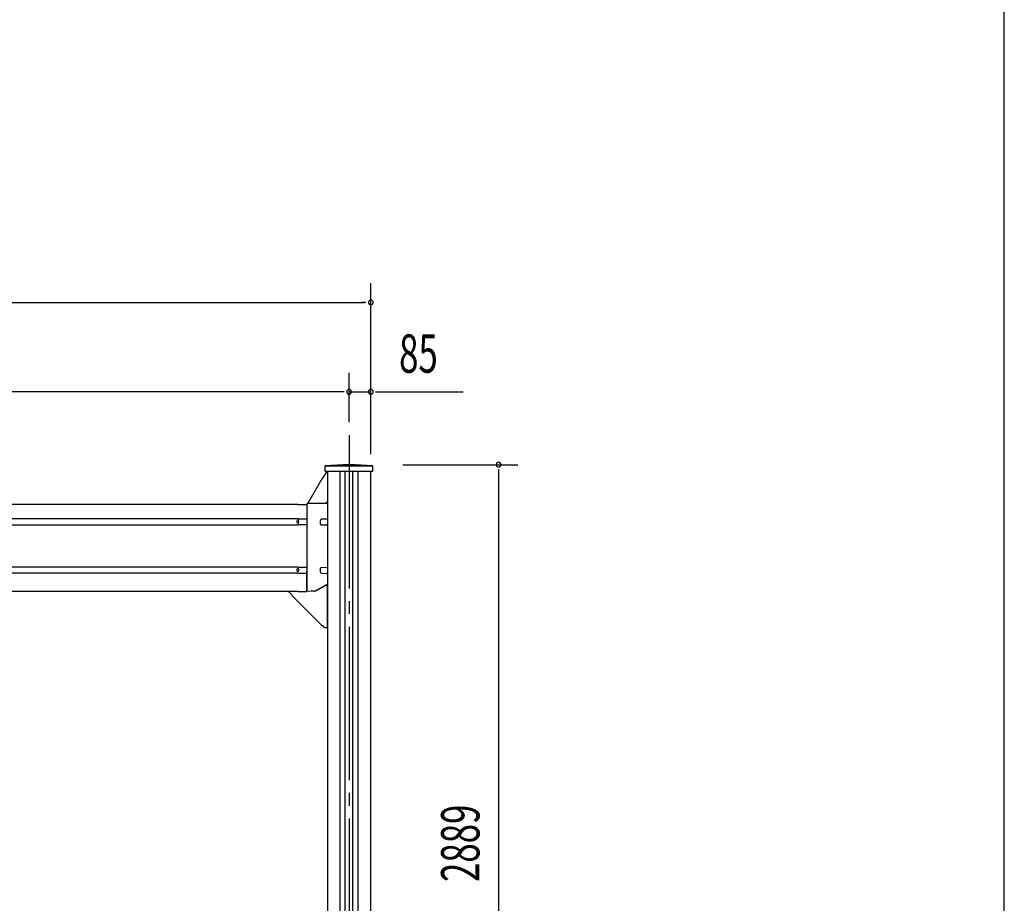
# Model space of a CAD drawing. Extents: x 543 to 20478, y 226 to 14052.
# Drawn here: x 16626 to 20478, y 3683 to 7139 of the extents above; entities that cross this region are included whole.
import ezdxf

# ---------------------------------------------------------------- set-up
doc = ezdxf.new("R2010")
doc.units = 0
doc.header["$LTSCALE"] = 50
doc.header["$MEASUREMENT"] = 0
doc.linetypes.add('1PL-M', pattern=[15, 12, -1, 1, -1])
for name, color, linetype in [('SUNPOU', 4, 'CONTINUOUS'), ('WAKUSEN-01', 50, 'CONTINUOUS'), ('キャップ', 7, 'CONTINUOUS'), ('化粧カバ-', 2, 'CONTINUOUS'), ('柱', 3, 'CONTINUOUS'), ('梁補強上', 1, 'CONTINUOUS'), ('梁補強下', 1, 'CONTINUOUS'), ('芯', 7, '1PL-M'), ('鼻隠し', 3, 'CONTINUOUS'), ('鼻隠しコ-ナ-', 6, 'CONTINUOUS')]:
    doc.layers.add(name, color=color, linetype=linetype)
doc.styles.add('00', font='ROMANS', dxfattribs={"width": 0.666667, "bigfont": 'BIGFONT'})

msp = doc.modelspace()

# ---------------------------------------------------------------- linework, layer by layer
at = {"layer": 'SUNPOU'}
for p, q in [((17999.4, 5439.6), (17999.4, 6108.4)), ((11854.4, 6033.4), (17974.4, 6033.4)), ((17980.6, 6033.4), (17961.9, 6033.4)), ((17914.4, 5564.6), (17914.4, 5758.4)), ((17914.4, 5564.6), (17914.4, 5758.4)), ((17999.4, 5439.6), (17999.4, 5758.4)), ((17889.4, 5683.4), (14939.4, 5683.4)), ((17889.4, 5683.4), (17864.4, 5683.4)), ((17895.6, 5683.4), (17876.9, 5683.4)), ((17895.6, 5683.4), (17876.9, 5683.4)), ((17914.4, 5683.4), (17999.4, 5683.4)), ((18018.1, 5683.4), (18036.9, 5683.4)), ((18024.4, 5683.4), (18361.3, 5683.4)), ((18124.4, 5398.6), (18574.4, 5398.6)), ((18499.4, 5379.8), (18499.4, 5361.1)), ((18499.4, 5373.6), (18499.4, 2534.6))]:
    msp.add_line(p, q, dxfattribs=at)
for centre, start, end in [((17999.4, 6033.4), 0, 180), ((17999.4, 6033.4), 180, 0), ((17914.4, 5683.4), 0, 180), ((17914.4, 5683.4), 0, 180), ((17914.4, 5683.4), 180, 0), ((17914.4, 5683.4), 180, 0), ((17999.4, 5683.4), 0, 180), ((17999.4, 5683.4), 180, 0), ((18499.4, 5398.6), 90, 270), ((18499.4, 5398.6), 270, 90)]:
    msp.add_arc(centre, 9.38, start, end, dxfattribs=at)
at = {"layer": 'WAKUSEN-01'}
msp.add_line((20477.5, 517.5), (20477.5, 14052.5), dxfattribs=at)
at = {"layer": 'キャップ'}
for p, q in [((17820.9, 5373.6), (17820.9, 5393.6)), ((17820.9, 5393.6), (18007.9, 5393.6)), ((18007.9, 5373.6), (18007.9, 5393.6)), ((17820.9, 5373.6), (18007.9, 5373.6))]:
    msp.add_line(p, q, dxfattribs=at)
msp.add_arc((17914.4, 4521.8), 876.7, 83.8779, 96.1221, dxfattribs=at)
at = {"layer": '化粧カバ-'}
for p, q in [((14749.4, 5163.6), (17714.4, 5163.6)), ((17749.4, 5163.6), (17714.4, 5163.6)), ((17749.4, 5163.6), (17749.4, 4997.6)), ((17714.4, 4997.6), (14749.4, 4997.6)), ((17714.4, 4997.6), (17749.4, 4997.6))]:
    msp.add_line(p, q, dxfattribs=at)
at = {"layer": '柱'}
for p, q in [((17829.4, 5373.6), (17829.4, 2509.6)), ((17879.4, 2509.6), (17879.4, 5373.6)), ((17899.4, 2509.6), (17899.4, 5373.6)), ((17929.4, 2509.6), (17929.4, 5373.6)), ((17949.4, 2509.6), (17949.4, 5373.6)), ((17999.4, 2509.6), (17999.4, 5373.6))]:
    msp.add_line(p, q, dxfattribs=at)
at = {"layer": '梁補強上'}
for p, q in [((17813.5, 5347.5), (17827.1, 5370.9)), ((17827.1, 5370.9), (17829.4, 5370.9)), ((17829.4, 5370.9), (17829.4, 5253.4)), ((17752.6, 5247.2), (17811.5, 5348.7)), ((17813.5, 5347.5), (17811.5, 5348.7)), ((17819.1, 5248.2), (17827.1, 5250.2)), ((17819.4, 5247.2), (17819.1, 5248.2)), ((17827.1, 5253.4), (17827.1, 5250.2)), ((17829.4, 5253.4), (17827.1, 5253.4))]:
    msp.add_line(p, q, dxfattribs=at)
at = {"layer": '梁補強下'}
for p, q in [((17692.1, 4888.3), (17677.4, 4903)), ((17779.9, 4904.1), (17766.5, 4904.1)), ((17779.9, 4904.1), (17822.6, 4927.2)), ((17827.1, 4923.1), (17829.4, 4923.1)), ((17829.4, 4760.6), (17829.4, 4923.1)), ((17692.1, 4888.3), (17690.5, 4886.7)), ((17811.2, 4766), (17690.5, 4886.7)), ((17812.8, 4767.6), (17811.2, 4766)), ((17819.9, 4760.6), (17812.8, 4767.6)), ((17829.4, 4760.6), (17819.9, 4760.6))]:
    msp.add_line(p, q, dxfattribs=at)
msp.add_arc((17824.1, 4924.6), 3, 0, 118.412, dxfattribs=at)
at = {"layer": '芯'}
msp.add_line((17914.4, 5514.6), (17914.4, 2384.6), dxfattribs=at)
msp.add_line((17914.4, 5514.6), (17914.4, 2384.6), dxfattribs=at)
at = {"layer": '鼻隠し'}
for p, q in [((17714.4, 5242.2), (14749.4, 5242.2)), ((17714.4, 5242.2), (17749.4, 5242.2)), ((17714.4, 5186.5), (14749.4, 5186.5)), ((17710.4, 5177.6), (17710.4, 5174.1)), ((17714.4, 5186.5), (17749.4, 5186.5)), ((17718.4, 5174.1), (17718.4, 5177.6)), ((17714.4, 4973.7), (14749.4, 4973.7)), ((17710.4, 4988.2), (17710.4, 4984.7)), ((17714.4, 4973.7), (17749.4, 4973.7)), ((17718.4, 4984.7), (17718.4, 4988.2)), ((17714.4, 4903), (14749.4, 4903)), ((17714.4, 4903), (17749.4, 4903))]:
    msp.add_line(p, q, dxfattribs=at)
for centre, start, end in [((17714.4, 5177.6), 0, 180), ((17714.4, 5174.1), 180, 0), ((17714.4, 4988.2), 0, 180), ((17714.4, 4984.7), 180, 0)]:
    msp.add_arc(centre, 4, start, end, dxfattribs=at)
at = {"layer": '鼻隠しコ-ナ-'}
for p, q in [((17827.4, 5247.2), (17749.4, 5247.2)), ((17749.4, 5247.2), (17749.4, 5242.2)), ((17749.4, 5242.2), (17749.4, 4903.2)), ((17831.4, 5189.8), (17831.4, 5243.2)), ((17802.4, 5165.7), (17802.4, 5180.7)), ((17802.4, 5166.2), (17802.4, 5180.2)), ((17804.4, 5163.7), (17827.4, 5163.5)), ((17827.4, 5185.8), (17806.7, 5185.7)), ((17831.4, 4999.8), (17831.4, 5159.5)), ((17749.4, 4971.1), (17749.4, 4982.2)), ((17749.4, 4903.2), (17749.4, 4971.1)), ((17802.4, 4978.6), (17802.4, 4993.6)), ((17802.4, 4979.2), (17802.4, 4993.2)), ((17827.4, 4995.8), (17804.4, 4995.6)), ((17807.3, 4973.6), (17827.4, 4973.5)), ((17831.4, 4931.7), (17831.4, 4969.5)), ((17783.9, 4905.4), (17830.9, 4930.9)), ((17830.9, 4930.9), (17831.4, 4931.2)), ((17831.4, 4931.2), (17831.4, 4931.7)), ((17749.4, 4903.2), (17782.2, 4904.9)), ((17782.2, 4904.9), (17783.1, 4904.9)), ((17783.1, 4904.9), (17783.9, 4905.4))]:
    msp.add_line(p, q, dxfattribs=at)
for centre, radius, start, end in [((17827.4, 5243.2), 4, 360, 90), ((17807.4, 5180.7), 5, 90.5, 180), ((17804.4, 5165.7), 2, 180, 269.5), ((17827.4, 5189.8), 4, 270.5, 360), ((17827.4, 5159.5), 4, 360, 89.5), ((17804.4, 4993.6), 2, 90.5, 180), ((17807.4, 4978.6), 5, 180, 269.5), ((17827.4, 4999.8), 4, 270.5, 360), ((17827.4, 4969.5), 4, 360, 89.5), ((17830.4, 4931.7), 1, 298.5325, 360), ((17782, 4908.9), 4, 273, 298.5325)]:
    msp.add_arc(centre, radius, start, end, dxfattribs=at)

# ---------------------------------------------------------------- texts
at = {"layer": 'SUNPOU', "style": '00', "width": 0.666667}
msp.add_text('85', height=150, dxfattribs=at).set_placement((18110.1, 5758.4))
msp.add_text('2889', height=150, rotation=90, dxfattribs=at).set_placement((18424.4, 3766))

doc.saveas('drawing.dxf')
